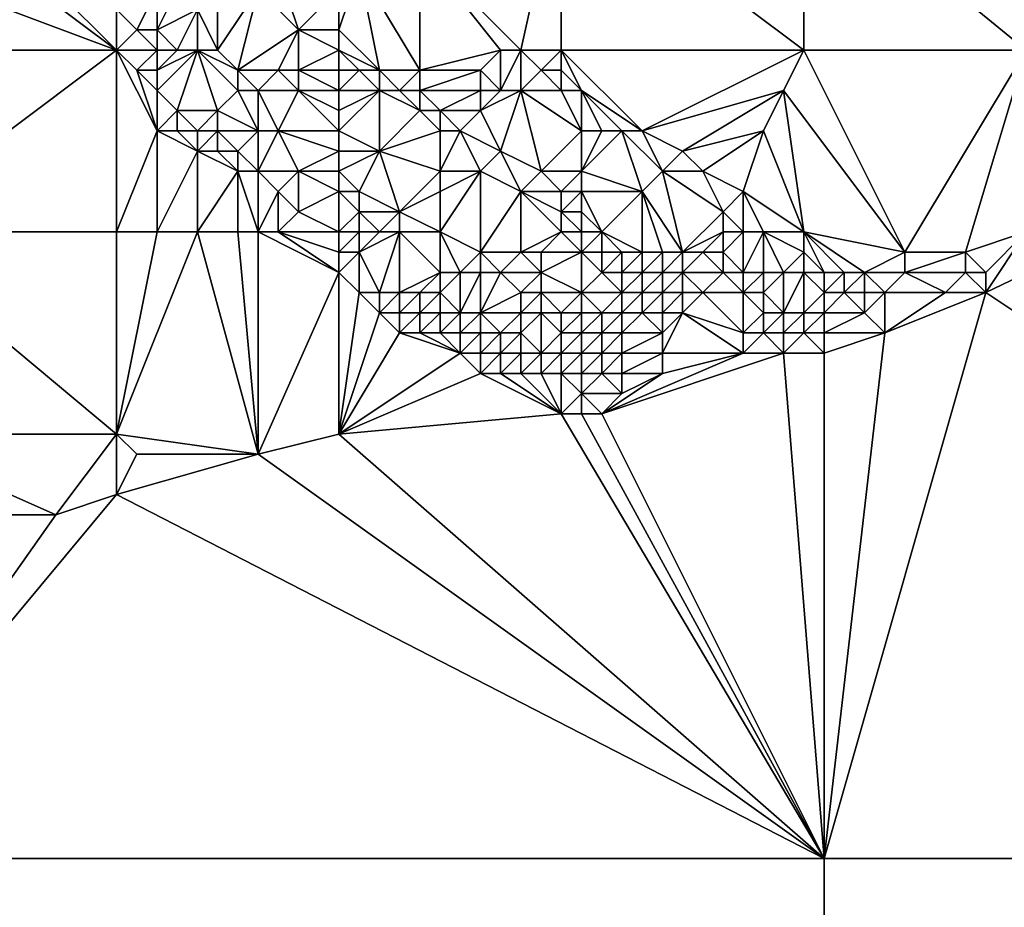
# Model space of a CAD drawing. Units: metres. Extents: x 74375 to 75000, y 342500 to 343000.
# Drawn here: x 74910 to 74959, y 342548 to 342592 of the extents above; entities that cross this region are included whole.
import ezdxf

# ---------------------------------------------------------------- set-up
doc = ezdxf.new("R2010")
doc.units = ezdxf.units.M
doc.layers.add('Terrain', color=15, linetype='Continuous')

msp = doc.modelspace()

# ---------------------------------------------------------------- linework, layer by layer
at = {"layer": 'Terrain'}
for points in [[(74935, 342590, 325.09), (74937, 342599, 326.19), (74930, 342595, 325.77), (74935, 342590, 325.09)], [(74935, 342590, 325.09), (74937, 342590, 325.12), (74937, 342599, 326.19), (74935, 342590, 325.09)], [(74937, 342590, 325.12), (74949, 342590, 325.06), (74937, 342599, 326.19), (74937, 342590, 325.12)], [(74949, 342590, 325.06), (74949, 342599, 326.35), (74937, 342599, 326.19), (74949, 342590, 325.06)], [(74949, 342590, 325.06), (74960, 342590, 325.2), (74949, 342599, 326.35), (74949, 342590, 325.06)], [(74949, 342599, 326.35), (74960, 342590, 325.2), (74960, 342599, 326.52), (74949, 342599, 326.35)], [(74930, 342589, 323.81), (74930, 342595, 325.77), (74927, 342594, 324.89), (74930, 342589, 323.81)], [(74934, 342590, 324.89), (74930, 342595, 325.77), (74930, 342589, 323.81), (74934, 342590, 324.89)], [(74934, 342590, 324.89), (74935, 342590, 325.09), (74930, 342595, 325.77), (74934, 342590, 324.89)], [(74923, 342594, 324.12), (74922, 342593, 323.94), (74924, 342591, 323.71), (74923, 342594, 324.12)], [(74926, 342593, 324.46), (74923, 342594, 324.12), (74924, 342591, 323.71), (74926, 342593, 324.46)], [(74928, 342589, 323.55), (74927, 342594, 324.89), (74926, 342591, 323.75), (74928, 342589, 323.55)], [(74927, 342594, 324.89), (74926, 342593, 324.46), (74926, 342591, 323.75), (74927, 342594, 324.89)], [(74928, 342589, 323.55), (74930, 342589, 323.81), (74927, 342594, 324.89), (74928, 342589, 323.55)], [(74915, 342590, 326.03), (74907, 342593, 326.71), (74903, 342590, 327.03), (74915, 342590, 326.03)], [(74915, 342590, 326.03), (74911, 342593, 326.32), (74907, 342593, 326.71), (74915, 342590, 326.03)], [(74915, 342590, 326.03), (74912, 342593, 326.24), (74911, 342593, 326.32), (74915, 342590, 326.03)], [(74915, 342590, 326.03), (74915, 342592, 325.63), (74912, 342593, 326.24), (74915, 342590, 326.03)], [(74917, 342593, 324.36), (74915, 342592, 325.63), (74916, 342591, 325.63), (74917, 342593, 324.36)], [(74917, 342593, 324.36), (74916, 342591, 325.63), (74917, 342591, 325.16), (74917, 342593, 324.36)], [(74917, 342593, 324.36), (74917, 342591, 325.16), (74918, 342593, 324.16), (74917, 342593, 324.36)], [(74918, 342593, 324.16), (74917, 342591, 325.16), (74919, 342592, 324.04), (74918, 342593, 324.16)], [(74920, 342590, 323.97), (74920, 342593, 324.02), (74919, 342592, 324.04), (74920, 342590, 323.97)], [(74920, 342590, 323.97), (74922, 342593, 323.94), (74920, 342593, 324.02), (74920, 342590, 323.97)], [(74920, 342590, 323.97), (74921, 342589, 323.84), (74922, 342593, 323.94), (74920, 342590, 323.97)], [(74921, 342589, 323.84), (74924, 342591, 323.71), (74922, 342593, 323.94), (74921, 342589, 323.84)], [(74926, 342593, 324.46), (74924, 342591, 323.71), (74926, 342591, 323.75), (74926, 342593, 324.46)], [(74915, 342590, 326.03), (74916, 342591, 325.63), (74915, 342592, 325.63), (74915, 342590, 326.03)], [(74918, 342590, 324.87), (74919, 342592, 324.04), (74917, 342591, 325.16), (74918, 342590, 324.87)], [(74918, 342590, 324.87), (74919, 342590, 324.33), (74919, 342592, 324.04), (74918, 342590, 324.87)], [(74919, 342590, 324.33), (74920, 342590, 323.97), (74919, 342592, 324.04), (74919, 342590, 324.33)], [(74915, 342590, 326.03), (74917, 342590, 325.41), (74916, 342591, 325.63), (74915, 342590, 326.03)], [(74917, 342590, 325.41), (74917, 342591, 325.16), (74916, 342591, 325.63), (74917, 342590, 325.41)], [(74917, 342590, 325.41), (74918, 342590, 324.87), (74917, 342591, 325.16), (74917, 342590, 325.41)], [(74921, 342589, 323.84), (74923, 342589, 323.87), (74924, 342591, 323.71), (74921, 342589, 323.84)], [(74923, 342589, 323.87), (74924, 342589, 323.87), (74924, 342591, 323.71), (74923, 342589, 323.87)], [(74926, 342590, 323.59), (74926, 342591, 323.75), (74924, 342591, 323.71), (74926, 342590, 323.59)], [(74926, 342590, 323.59), (74924, 342591, 323.71), (74924, 342589, 323.87), (74926, 342590, 323.59)], [(74926, 342590, 323.59), (74928, 342589, 323.55), (74926, 342591, 323.75), (74926, 342590, 323.59)], [(74915, 342581, 326.06), (74915, 342590, 326.03), (74903, 342581, 327.2), (74915, 342581, 326.06)], [(74915, 342590, 326.03), (74903, 342590, 327.03), (74903, 342581, 327.2), (74915, 342590, 326.03)], [(74915, 342581, 326.06), (74917, 342586, 325.89), (74915, 342590, 326.03), (74915, 342581, 326.06)], [(74915, 342590, 326.03), (74917, 342586, 325.89), (74916, 342589, 325.92), (74915, 342590, 326.03)], [(74915, 342590, 326.03), (74916, 342589, 325.92), (74917, 342590, 325.41), (74915, 342590, 326.03)], [(74917, 342590, 325.41), (74916, 342589, 325.92), (74917, 342589, 325.59), (74917, 342590, 325.41)], [(74917, 342590, 325.41), (74917, 342589, 325.59), (74918, 342590, 324.87), (74917, 342590, 325.41)], [(74918, 342590, 324.87), (74917, 342589, 325.59), (74919, 342590, 324.33), (74918, 342590, 324.87)], [(74919, 342590, 324.33), (74917, 342588, 325.74), (74918, 342587, 325.57), (74919, 342590, 324.33)], [(74919, 342590, 324.33), (74917, 342589, 325.59), (74917, 342588, 325.74), (74919, 342590, 324.33)], [(74919, 342590, 324.33), (74918, 342587, 325.57), (74920, 342587, 324.79), (74919, 342590, 324.33)], [(74919, 342590, 324.33), (74920, 342587, 324.79), (74921, 342588, 323.95), (74919, 342590, 324.33)], [(74919, 342590, 324.33), (74921, 342588, 323.95), (74921, 342589, 323.84), (74919, 342590, 324.33)], [(74919, 342590, 324.33), (74921, 342589, 323.84), (74920, 342590, 323.97), (74919, 342590, 324.33)], [(74926, 342590, 323.59), (74924, 342589, 323.87), (74926, 342589, 323.57), (74926, 342590, 323.59)], [(74926, 342590, 323.59), (74927, 342589, 323.5), (74928, 342589, 323.55), (74926, 342590, 323.59)], [(74926, 342590, 323.59), (74926, 342589, 323.57), (74927, 342589, 323.5), (74926, 342590, 323.59)], [(74934, 342590, 324.89), (74930, 342589, 323.81), (74933, 342589, 324.25), (74934, 342590, 324.89)], [(74934, 342590, 324.89), (74933, 342589, 324.25), (74934, 342588, 324.05), (74934, 342590, 324.89)], [(74934, 342590, 324.89), (74934, 342588, 324.05), (74935, 342590, 325.09), (74934, 342590, 324.89)], [(74935, 342590, 325.09), (74934, 342588, 324.05), (74935, 342588, 324.21), (74935, 342590, 325.09)], [(74935, 342590, 325.09), (74935, 342588, 324.21), (74936, 342589, 324.92), (74935, 342590, 325.09)], [(74935, 342590, 325.09), (74936, 342589, 324.92), (74937, 342590, 325.12), (74935, 342590, 325.09)], [(74936, 342589, 324.92), (74937, 342589, 325), (74937, 342590, 325.12), (74936, 342589, 324.92)], [(74937, 342590, 325.12), (74937, 342589, 325), (74938, 342588, 324.86), (74937, 342590, 325.12)], [(74937, 342590, 325.12), (74938, 342588, 324.86), (74941, 342586, 324.57), (74937, 342590, 325.12)], [(74937, 342590, 325.12), (74941, 342586, 324.57), (74949, 342590, 325.06), (74937, 342590, 325.12)], [(74948, 342588, 324.82), (74949, 342590, 325.06), (74941, 342586, 324.57), (74948, 342588, 324.82)], [(74954, 342580, 323.79), (74949, 342590, 325.06), (74948, 342588, 324.82), (74954, 342580, 323.79)], [(74954, 342580, 323.79), (74960, 342590, 325.2), (74949, 342590, 325.06), (74954, 342580, 323.79)], [(74954, 342580, 323.79), (74957, 342580, 323.78), (74960, 342590, 325.2), (74954, 342580, 323.79)], [(74957, 342580, 323.78), (74960, 342581, 323.94), (74960, 342590, 325.2), (74957, 342580, 323.78)], [(74958, 342578, 323.51), (75000, 342550, 320.664), (74983, 342590, 325.36), (74958, 342578, 323.51)], [(74958, 342578, 323.51), (74983, 342590, 325.36), (74960, 342581, 323.94), (74958, 342578, 323.51)], [(74916, 342589, 325.92), (74917, 342586, 325.89), (74917, 342588, 325.74), (74916, 342589, 325.92)], [(74916, 342589, 325.92), (74917, 342588, 325.74), (74917, 342589, 325.59), (74916, 342589, 325.92)], [(74921, 342589, 323.84), (74921, 342588, 323.95), (74922, 342588, 323.77), (74921, 342589, 323.84)], [(74921, 342589, 323.84), (74922, 342588, 323.77), (74923, 342589, 323.87), (74921, 342589, 323.84)], [(74923, 342589, 323.87), (74922, 342588, 323.77), (74924, 342588, 323.82), (74923, 342589, 323.87)], [(74923, 342589, 323.87), (74924, 342588, 323.82), (74924, 342589, 323.87), (74923, 342589, 323.87)], [(74926, 342589, 323.57), (74924, 342589, 323.87), (74926, 342588, 323.53), (74926, 342589, 323.57)], [(74926, 342588, 323.53), (74924, 342589, 323.87), (74924, 342588, 323.82), (74926, 342588, 323.53)], [(74926, 342589, 323.57), (74926, 342588, 323.53), (74927, 342589, 323.5), (74926, 342589, 323.57)], [(74927, 342589, 323.5), (74926, 342588, 323.53), (74928, 342588, 323.41), (74927, 342589, 323.5)], [(74927, 342589, 323.5), (74928, 342588, 323.41), (74928, 342589, 323.55), (74927, 342589, 323.5)], [(74928, 342589, 323.55), (74929, 342588, 323.4), (74930, 342589, 323.81), (74928, 342589, 323.55)], [(74928, 342589, 323.55), (74928, 342588, 323.41), (74929, 342588, 323.4), (74928, 342589, 323.55)], [(74930, 342589, 323.81), (74929, 342588, 323.4), (74930, 342588, 323.45), (74930, 342589, 323.81)], [(74930, 342589, 323.81), (74930, 342588, 323.45), (74933, 342589, 324.25), (74930, 342589, 323.81)], [(74933, 342589, 324.25), (74930, 342588, 323.45), (74933, 342588, 323.95), (74933, 342589, 324.25)], [(74933, 342589, 324.25), (74933, 342588, 323.95), (74934, 342588, 324.05), (74933, 342589, 324.25)], [(74936, 342589, 324.92), (74935, 342588, 324.21), (74937, 342588, 324.76), (74936, 342589, 324.92)], [(74936, 342589, 324.92), (74937, 342588, 324.76), (74937, 342589, 325), (74936, 342589, 324.92)], [(74937, 342589, 325), (74937, 342588, 324.76), (74938, 342588, 324.86), (74937, 342589, 325)], [(74917, 342588, 325.74), (74917, 342586, 325.89), (74918, 342587, 325.57), (74917, 342588, 325.74)], [(74921, 342588, 323.95), (74920, 342587, 324.79), (74922, 342586, 324.32), (74921, 342588, 323.95)], [(74921, 342588, 323.95), (74922, 342586, 324.32), (74922, 342588, 323.77), (74921, 342588, 323.95)], [(74922, 342588, 323.77), (74923, 342586, 323.89), (74924, 342588, 323.82), (74922, 342588, 323.77)], [(74922, 342588, 323.77), (74922, 342586, 324.32), (74923, 342586, 323.89), (74922, 342588, 323.77)], [(74926, 342586, 323.4), (74924, 342588, 323.82), (74923, 342586, 323.89), (74926, 342586, 323.4)], [(74926, 342588, 323.53), (74924, 342588, 323.82), (74926, 342587, 323.47), (74926, 342588, 323.53)], [(74926, 342587, 323.47), (74924, 342588, 323.82), (74926, 342586, 323.4), (74926, 342587, 323.47)], [(74926, 342588, 323.53), (74926, 342587, 323.47), (74928, 342588, 323.41), (74926, 342588, 323.53)], [(74928, 342588, 323.41), (74926, 342587, 323.47), (74926, 342586, 323.4), (74928, 342588, 323.41)], [(74928, 342588, 323.41), (74926, 342586, 323.4), (74928, 342585, 323.41), (74928, 342588, 323.41)], [(74928, 342588, 323.41), (74928, 342585, 323.41), (74930, 342587, 323.27), (74928, 342588, 323.41)], [(74928, 342588, 323.41), (74930, 342587, 323.27), (74929, 342588, 323.4), (74928, 342588, 323.41)], [(74929, 342588, 323.4), (74930, 342587, 323.27), (74930, 342588, 323.45), (74929, 342588, 323.4)], [(74930, 342588, 323.45), (74931, 342587, 323.27), (74933, 342588, 323.95), (74930, 342588, 323.45)], [(74930, 342588, 323.45), (74930, 342587, 323.27), (74931, 342587, 323.27), (74930, 342588, 323.45)], [(74933, 342588, 323.95), (74931, 342587, 323.27), (74933, 342587, 323.64), (74933, 342588, 323.95)], [(74933, 342588, 323.95), (74933, 342587, 323.64), (74934, 342588, 324.05), (74933, 342588, 323.95)], [(74934, 342588, 324.05), (74933, 342587, 323.64), (74935, 342588, 324.21), (74934, 342588, 324.05)], [(74935, 342588, 324.21), (74933, 342587, 323.64), (74934, 342585, 323.04), (74935, 342588, 324.21)], [(74935, 342588, 324.21), (74934, 342585, 323.04), (74936, 342584, 322.96), (74935, 342588, 324.21)], [(74935, 342588, 324.21), (74936, 342584, 322.96), (74938, 342586, 324.02), (74935, 342588, 324.21)], [(74935, 342588, 324.21), (74938, 342586, 324.02), (74937, 342588, 324.76), (74935, 342588, 324.21)], [(74937, 342588, 324.76), (74938, 342586, 324.02), (74938, 342588, 324.86), (74937, 342588, 324.76)], [(74938, 342588, 324.86), (74939, 342586, 324.31), (74940, 342586, 324.47), (74938, 342588, 324.86)], [(74938, 342588, 324.86), (74940, 342586, 324.47), (74941, 342586, 324.57), (74938, 342588, 324.86)], [(74938, 342588, 324.86), (74938, 342586, 324.02), (74939, 342586, 324.31), (74938, 342588, 324.86)], [(74948, 342588, 324.82), (74941, 342586, 324.57), (74943, 342585, 324.49), (74948, 342588, 324.82)], [(74948, 342588, 324.82), (74943, 342585, 324.49), (74947, 342586, 324.57), (74948, 342588, 324.82)], [(74949, 342581, 323.97), (74948, 342588, 324.82), (74947, 342586, 324.57), (74949, 342581, 323.97)], [(74949, 342581, 323.97), (74954, 342580, 323.79), (74948, 342588, 324.82), (74949, 342581, 323.97)], [(74918, 342587, 325.57), (74917, 342586, 325.89), (74918, 342586, 325.74), (74918, 342587, 325.57)], [(74918, 342587, 325.57), (74918, 342586, 325.74), (74919, 342586, 325.49), (74918, 342587, 325.57)], [(74918, 342587, 325.57), (74919, 342586, 325.49), (74920, 342587, 324.79), (74918, 342587, 325.57)], [(74920, 342587, 324.79), (74919, 342586, 325.49), (74920, 342586, 325.2), (74920, 342587, 324.79)], [(74920, 342587, 324.79), (74920, 342586, 325.2), (74922, 342586, 324.32), (74920, 342587, 324.79)], [(74930, 342587, 323.27), (74928, 342585, 323.41), (74931, 342586, 323.04), (74930, 342587, 323.27)], [(74930, 342587, 323.27), (74931, 342586, 323.04), (74931, 342587, 323.27), (74930, 342587, 323.27)], [(74931, 342587, 323.27), (74931, 342586, 323.04), (74932, 342586, 323.13), (74931, 342587, 323.27)], [(74931, 342587, 323.27), (74932, 342586, 323.13), (74933, 342587, 323.64), (74931, 342587, 323.27)], [(74933, 342587, 323.64), (74932, 342586, 323.13), (74934, 342585, 323.04), (74933, 342587, 323.64)], [(74915, 342581, 326.06), (74917, 342581, 325.88), (74917, 342586, 325.89), (74915, 342581, 326.06)], [(74917, 342581, 325.88), (74919, 342585, 325.67), (74917, 342586, 325.89), (74917, 342581, 325.88)], [(74917, 342586, 325.89), (74919, 342585, 325.67), (74918, 342586, 325.74), (74917, 342586, 325.89)], [(74918, 342586, 325.74), (74919, 342585, 325.67), (74919, 342586, 325.49), (74918, 342586, 325.74)], [(74919, 342586, 325.49), (74919, 342585, 325.67), (74920, 342586, 325.2), (74919, 342586, 325.49)], [(74920, 342586, 325.2), (74919, 342585, 325.67), (74920, 342585, 325.48), (74920, 342586, 325.2)], [(74920, 342586, 325.2), (74920, 342585, 325.48), (74921, 342585, 325.21), (74920, 342586, 325.2)], [(74920, 342586, 325.2), (74921, 342585, 325.21), (74922, 342586, 324.32), (74920, 342586, 325.2)], [(74922, 342586, 324.32), (74921, 342585, 325.21), (74922, 342584, 325.11), (74922, 342586, 324.32)], [(74922, 342586, 324.32), (74922, 342584, 325.11), (74923, 342586, 323.89), (74922, 342586, 324.32)], [(74923, 342586, 323.89), (74922, 342584, 325.11), (74924, 342584, 324.1), (74923, 342586, 323.89)], [(74926, 342586, 323.4), (74923, 342586, 323.89), (74926, 342585, 323.38), (74926, 342586, 323.4)], [(74926, 342585, 323.38), (74923, 342586, 323.89), (74924, 342584, 324.1), (74926, 342585, 323.38)], [(74926, 342586, 323.4), (74926, 342585, 323.38), (74928, 342585, 323.41), (74926, 342586, 323.4)], [(74931, 342586, 323.04), (74928, 342585, 323.41), (74931, 342584, 323.1), (74931, 342586, 323.04)], [(74931, 342586, 323.04), (74931, 342584, 323.1), (74932, 342586, 323.13), (74931, 342586, 323.04)], [(74932, 342586, 323.13), (74931, 342584, 323.1), (74933, 342584, 322.87), (74932, 342586, 323.13)], [(74932, 342586, 323.13), (74933, 342584, 322.87), (74934, 342585, 323.04), (74932, 342586, 323.13)], [(74936, 342584, 322.96), (74938, 342584, 323.44), (74938, 342586, 324.02), (74936, 342584, 322.96)], [(74938, 342586, 324.02), (74938, 342584, 323.44), (74939, 342586, 324.31), (74938, 342586, 324.02)], [(74939, 342586, 324.31), (74938, 342584, 323.44), (74940, 342586, 324.47), (74939, 342586, 324.31)], [(74940, 342586, 324.47), (74938, 342584, 323.44), (74941, 342583, 323.46), (74940, 342586, 324.47)], [(74940, 342586, 324.47), (74941, 342583, 323.46), (74942, 342584, 324.1), (74940, 342586, 324.47)], [(74940, 342586, 324.47), (74942, 342584, 324.1), (74941, 342586, 324.57), (74940, 342586, 324.47)], [(74941, 342586, 324.57), (74942, 342584, 324.1), (74943, 342585, 324.49), (74941, 342586, 324.57)], [(74947, 342586, 324.57), (74943, 342585, 324.49), (74944, 342584, 324.35), (74947, 342586, 324.57)], [(74947, 342586, 324.57), (74944, 342584, 324.35), (74946, 342583, 324.24), (74947, 342586, 324.57)], [(74949, 342581, 323.97), (74947, 342586, 324.57), (74946, 342583, 324.24), (74949, 342581, 323.97)], [(74917, 342581, 325.88), (74919, 342581, 325.73), (74919, 342585, 325.67), (74917, 342581, 325.88)], [(74919, 342581, 325.73), (74921, 342584, 325.41), (74919, 342585, 325.67), (74919, 342581, 325.73)], [(74919, 342585, 325.67), (74921, 342584, 325.41), (74920, 342585, 325.48), (74919, 342585, 325.67)], [(74920, 342585, 325.48), (74921, 342584, 325.41), (74921, 342585, 325.21), (74920, 342585, 325.48)], [(74921, 342585, 325.21), (74921, 342584, 325.41), (74922, 342584, 325.11), (74921, 342585, 325.21)], [(74926, 342585, 323.38), (74924, 342584, 324.1), (74926, 342584, 323.44), (74926, 342585, 323.38)], [(74926, 342585, 323.38), (74926, 342584, 323.44), (74928, 342585, 323.41), (74926, 342585, 323.38)], [(74928, 342585, 323.41), (74926, 342584, 323.44), (74927, 342583, 323.4), (74928, 342585, 323.41)], [(74928, 342585, 323.41), (74927, 342583, 323.4), (74929, 342582, 323.14), (74928, 342585, 323.41)], [(74928, 342585, 323.41), (74929, 342582, 323.14), (74931, 342584, 323.1), (74928, 342585, 323.41)], [(74934, 342585, 323.04), (74933, 342584, 322.87), (74935, 342583, 322.76), (74934, 342585, 323.04)], [(74934, 342585, 323.04), (74935, 342583, 322.76), (74936, 342584, 322.96), (74934, 342585, 323.04)], [(74943, 342585, 324.49), (74942, 342584, 324.1), (74944, 342584, 324.35), (74943, 342585, 324.49)], [(74919, 342581, 325.73), (74921, 342581, 325.53), (74921, 342584, 325.41), (74919, 342581, 325.73)], [(74921, 342581, 325.53), (74922, 342581, 325.44), (74921, 342584, 325.41), (74921, 342581, 325.53)], [(74922, 342581, 325.44), (74922, 342584, 325.11), (74921, 342584, 325.41), (74922, 342581, 325.44)], [(74922, 342581, 325.44), (74923, 342583, 324.95), (74922, 342584, 325.11), (74922, 342581, 325.44)], [(74922, 342584, 325.11), (74923, 342583, 324.95), (74924, 342584, 324.1), (74922, 342584, 325.11)], [(74924, 342584, 324.1), (74923, 342583, 324.95), (74924, 342582, 324.83), (74924, 342584, 324.1)], [(74926, 342584, 323.44), (74924, 342584, 324.1), (74926, 342583, 323.63), (74926, 342584, 323.44)], [(74926, 342583, 323.63), (74924, 342584, 324.1), (74924, 342582, 324.83), (74926, 342583, 323.63)], [(74926, 342584, 323.44), (74926, 342583, 323.63), (74927, 342583, 323.4), (74926, 342584, 323.44)], [(74931, 342584, 323.1), (74929, 342582, 323.14), (74931, 342583, 323.15), (74931, 342584, 323.1)], [(74931, 342581, 322.93), (74933, 342584, 322.87), (74931, 342583, 323.15), (74931, 342581, 322.93)], [(74931, 342581, 322.93), (74933, 342580, 322.8), (74933, 342584, 322.87), (74931, 342581, 322.93)], [(74931, 342584, 323.1), (74931, 342583, 323.15), (74933, 342584, 322.87), (74931, 342584, 323.1)], [(74933, 342580, 322.8), (74935, 342583, 322.76), (74933, 342584, 322.87), (74933, 342580, 322.8)], [(74936, 342584, 322.96), (74935, 342583, 322.76), (74937, 342583, 322.79), (74936, 342584, 322.96)], [(74936, 342584, 322.96), (74937, 342583, 322.79), (74938, 342584, 323.44), (74936, 342584, 322.96)], [(74938, 342584, 323.44), (74937, 342583, 322.79), (74938, 342583, 322.99), (74938, 342584, 323.44)], [(74938, 342584, 323.44), (74938, 342583, 322.99), (74941, 342583, 323.46), (74938, 342584, 323.44)], [(74943, 342580, 322.77), (74942, 342584, 324.1), (74941, 342583, 323.46), (74943, 342580, 322.77)], [(74943, 342580, 322.77), (74945, 342582, 323.94), (74942, 342584, 324.1), (74943, 342580, 322.77)], [(74942, 342584, 324.1), (74945, 342582, 323.94), (74944, 342584, 324.35), (74942, 342584, 324.1)], [(74944, 342584, 324.35), (74945, 342582, 323.94), (74946, 342583, 324.24), (74944, 342584, 324.35)], [(74922, 342581, 325.44), (74923, 342581, 325.32), (74923, 342583, 324.95), (74922, 342581, 325.44)], [(74923, 342581, 325.32), (74924, 342582, 324.83), (74923, 342583, 324.95), (74923, 342581, 325.32)], [(74926, 342581, 324.44), (74926, 342583, 323.63), (74924, 342582, 324.83), (74926, 342581, 324.44)], [(74926, 342581, 324.44), (74927, 342582, 323.58), (74926, 342583, 323.63), (74926, 342581, 324.44)], [(74926, 342583, 323.63), (74927, 342582, 323.58), (74927, 342583, 323.4), (74926, 342583, 323.63)], [(74927, 342583, 323.4), (74927, 342582, 323.58), (74929, 342582, 323.14), (74927, 342583, 323.4)], [(74931, 342581, 322.93), (74931, 342583, 323.15), (74929, 342582, 323.14), (74931, 342581, 322.93)], [(74933, 342580, 322.8), (74935, 342580, 322.67), (74935, 342583, 322.76), (74933, 342580, 322.8)], [(74935, 342580, 322.67), (74937, 342581, 322.52), (74935, 342583, 322.76), (74935, 342580, 322.67)], [(74935, 342583, 322.76), (74937, 342582, 322.54), (74937, 342583, 322.79), (74935, 342583, 322.76)], [(74937, 342581, 322.52), (74937, 342582, 322.54), (74935, 342583, 322.76), (74937, 342581, 322.52)], [(74937, 342583, 322.79), (74937, 342582, 322.54), (74938, 342583, 322.99), (74937, 342583, 322.79)], [(74938, 342583, 322.99), (74937, 342582, 322.54), (74938, 342582, 322.63), (74938, 342583, 322.99)], [(74939, 342581, 322.49), (74941, 342583, 323.46), (74938, 342583, 322.99), (74939, 342581, 322.49)], [(74939, 342581, 322.49), (74938, 342583, 322.99), (74938, 342582, 322.63), (74939, 342581, 322.49)], [(74939, 342581, 322.49), (74941, 342580, 322.43), (74941, 342583, 323.46), (74939, 342581, 322.49)], [(74941, 342580, 322.43), (74942, 342580, 322.53), (74941, 342583, 323.46), (74941, 342580, 322.43)], [(74942, 342580, 322.53), (74943, 342580, 322.77), (74941, 342583, 323.46), (74942, 342580, 322.53)], [(74946, 342581, 323.73), (74946, 342583, 324.24), (74945, 342582, 323.94), (74946, 342581, 323.73)], [(74946, 342581, 323.73), (74947, 342581, 323.92), (74946, 342583, 324.24), (74946, 342581, 323.73)], [(74947, 342581, 323.92), (74949, 342581, 323.97), (74946, 342583, 324.24), (74947, 342581, 323.92)], [(74926, 342581, 324.44), (74924, 342582, 324.83), (74923, 342581, 325.32), (74926, 342581, 324.44)], [(74926, 342581, 324.44), (74927, 342581, 323.98), (74927, 342582, 323.58), (74926, 342581, 324.44)], [(74927, 342581, 323.98), (74928, 342581, 323.55), (74927, 342582, 323.58), (74927, 342581, 323.98)], [(74928, 342581, 323.55), (74929, 342582, 323.14), (74927, 342582, 323.58), (74928, 342581, 323.55)], [(74928, 342581, 323.55), (74929, 342581, 323.25), (74929, 342582, 323.14), (74928, 342581, 323.55)], [(74929, 342581, 323.25), (74931, 342581, 322.93), (74929, 342582, 323.14), (74929, 342581, 323.25)], [(74937, 342581, 322.52), (74938, 342581, 322.47), (74937, 342582, 322.54), (74937, 342581, 322.52)], [(74938, 342581, 322.47), (74938, 342582, 322.63), (74937, 342582, 322.54), (74938, 342581, 322.47)], [(74938, 342581, 322.47), (74939, 342581, 322.49), (74938, 342582, 322.63), (74938, 342581, 322.47)], [(74945, 342581, 323.51), (74945, 342582, 323.94), (74943, 342580, 322.77), (74945, 342581, 323.51)], [(74945, 342581, 323.51), (74946, 342581, 323.73), (74945, 342582, 323.94), (74945, 342581, 323.51)], [(74915, 342571, 326.33), (74903, 342581, 327.2), (74903, 342571, 327.66), (74915, 342571, 326.33)], [(74915, 342581, 326.06), (74903, 342581, 327.2), (74915, 342571, 326.33), (74915, 342581, 326.06)], [(74915, 342581, 326.06), (74915, 342571, 326.33), (74917, 342581, 325.88), (74915, 342581, 326.06)], [(74917, 342581, 325.88), (74915, 342571, 326.33), (74919, 342581, 325.73), (74917, 342581, 325.88)], [(74919, 342581, 325.73), (74915, 342571, 326.33), (74922, 342570, 325.67), (74919, 342581, 325.73)], [(74919, 342581, 325.73), (74922, 342570, 325.67), (74921, 342581, 325.53), (74919, 342581, 325.73)], [(74921, 342581, 325.53), (74922, 342570, 325.67), (74922, 342581, 325.44), (74921, 342581, 325.53)], [(74926, 342579, 325.05), (74923, 342581, 325.32), (74922, 342581, 325.44), (74926, 342579, 325.05)], [(74926, 342579, 325.05), (74922, 342581, 325.44), (74922, 342570, 325.67), (74926, 342579, 325.05)], [(74926, 342581, 324.44), (74923, 342581, 325.32), (74926, 342580, 324.82), (74926, 342581, 324.44)], [(74926, 342580, 324.82), (74923, 342581, 325.32), (74926, 342579, 325.05), (74926, 342580, 324.82)], [(74926, 342581, 324.44), (74926, 342580, 324.82), (74927, 342581, 323.98), (74926, 342581, 324.44)], [(74927, 342581, 323.98), (74926, 342580, 324.82), (74927, 342580, 324.43), (74927, 342581, 323.98)], [(74927, 342581, 323.98), (74927, 342580, 324.43), (74928, 342581, 323.55), (74927, 342581, 323.98)], [(74928, 342581, 323.55), (74927, 342580, 324.43), (74929, 342581, 323.25), (74928, 342581, 323.55)], [(74929, 342581, 323.25), (74927, 342580, 324.43), (74928, 342578, 324.79), (74929, 342581, 323.25)], [(74929, 342581, 323.25), (74928, 342578, 324.79), (74929, 342578, 324.56), (74929, 342581, 323.25)], [(74929, 342581, 323.25), (74929, 342578, 324.56), (74931, 342579, 323.69), (74929, 342581, 323.25)], [(74929, 342581, 323.25), (74931, 342579, 323.69), (74931, 342581, 322.93), (74929, 342581, 323.25)], [(74931, 342581, 322.93), (74931, 342579, 323.69), (74932, 342579, 323.29), (74931, 342581, 322.93)], [(74931, 342581, 322.93), (74932, 342579, 323.29), (74933, 342580, 322.8), (74931, 342581, 322.93)], [(74935, 342580, 322.67), (74936, 342580, 322.6), (74937, 342581, 322.52), (74935, 342580, 322.67)], [(74936, 342580, 322.6), (74938, 342580, 322.35), (74937, 342581, 322.52), (74936, 342580, 322.6)], [(74937, 342581, 322.52), (74938, 342580, 322.35), (74938, 342581, 322.47), (74937, 342581, 322.52)], [(74938, 342581, 322.47), (74938, 342580, 322.35), (74939, 342581, 322.49), (74938, 342581, 322.47)], [(74939, 342581, 322.49), (74938, 342580, 322.35), (74939, 342580, 322.34), (74939, 342581, 322.49)], [(74939, 342581, 322.49), (74939, 342580, 322.34), (74940, 342580, 322.33), (74939, 342581, 322.49)], [(74939, 342581, 322.49), (74940, 342580, 322.33), (74941, 342580, 322.43), (74939, 342581, 322.49)], [(74945, 342581, 323.51), (74943, 342580, 322.77), (74944, 342580, 322.95), (74945, 342581, 323.51)], [(74945, 342581, 323.51), (74944, 342580, 322.95), (74945, 342580, 323.05), (74945, 342581, 323.51)], [(74945, 342581, 323.51), (74945, 342580, 323.05), (74946, 342581, 323.73), (74945, 342581, 323.51)], [(74946, 342581, 323.73), (74945, 342580, 323.05), (74946, 342579, 322.86), (74946, 342581, 323.73)], [(74946, 342581, 323.73), (74946, 342579, 322.86), (74947, 342581, 323.92), (74946, 342581, 323.73)], [(74947, 342581, 323.92), (74946, 342579, 322.86), (74947, 342579, 323.05), (74947, 342581, 323.92)], [(74947, 342581, 323.92), (74947, 342579, 323.05), (74948, 342579, 323.25), (74947, 342581, 323.92)], [(74947, 342581, 323.92), (74948, 342579, 323.25), (74949, 342580, 323.81), (74947, 342581, 323.92)], [(74947, 342581, 323.92), (74949, 342580, 323.81), (74949, 342581, 323.97), (74947, 342581, 323.92)], [(74949, 342581, 323.97), (74949, 342580, 323.81), (74950, 342579, 323.71), (74949, 342581, 323.97)], [(74949, 342581, 323.97), (74950, 342579, 323.71), (74951, 342579, 323.72), (74949, 342581, 323.97)], [(74949, 342581, 323.97), (74951, 342579, 323.72), (74952, 342579, 323.7), (74949, 342581, 323.97)], [(74949, 342581, 323.97), (74952, 342579, 323.7), (74954, 342580, 323.79), (74949, 342581, 323.97)], [(74957, 342580, 323.78), (74958, 342579, 323.65), (74960, 342581, 323.94), (74957, 342580, 323.78)], [(74958, 342579, 323.65), (74958, 342578, 323.51), (74960, 342581, 323.94), (74958, 342579, 323.65)], [(74926, 342580, 324.82), (74926, 342579, 325.05), (74927, 342580, 324.43), (74926, 342580, 324.82)], [(74927, 342580, 324.43), (74926, 342579, 325.05), (74927, 342578, 325), (74927, 342580, 324.43)], [(74927, 342580, 324.43), (74927, 342578, 325), (74928, 342578, 324.79), (74927, 342580, 324.43)], [(74933, 342580, 322.8), (74932, 342579, 323.29), (74933, 342579, 322.98), (74933, 342580, 322.8)], [(74933, 342580, 322.8), (74933, 342579, 322.98), (74934, 342579, 322.81), (74933, 342580, 322.8)], [(74933, 342580, 322.8), (74934, 342579, 322.81), (74935, 342580, 322.67), (74933, 342580, 322.8)], [(74935, 342580, 322.67), (74934, 342579, 322.81), (74936, 342579, 322.55), (74935, 342580, 322.67)], [(74935, 342580, 322.67), (74936, 342579, 322.55), (74936, 342580, 322.6), (74935, 342580, 322.67)], [(74936, 342580, 322.6), (74936, 342579, 322.55), (74938, 342580, 322.35), (74936, 342580, 322.6)], [(74936, 342579, 322.55), (74938, 342578, 322.46), (74938, 342580, 322.35), (74936, 342579, 322.55)], [(74938, 342580, 322.35), (74938, 342578, 322.46), (74939, 342579, 322.4), (74938, 342580, 322.35)], [(74938, 342580, 322.35), (74939, 342579, 322.4), (74939, 342580, 322.34), (74938, 342580, 322.35)], [(74939, 342580, 322.34), (74939, 342579, 322.4), (74940, 342580, 322.33), (74939, 342580, 322.34)], [(74940, 342580, 322.33), (74939, 342579, 322.4), (74940, 342579, 322.3), (74940, 342580, 322.33)], [(74940, 342580, 322.33), (74940, 342579, 322.3), (74941, 342580, 322.43), (74940, 342580, 322.33)], [(74941, 342580, 322.43), (74940, 342579, 322.3), (74941, 342579, 322.26), (74941, 342580, 322.43)], [(74941, 342580, 322.43), (74941, 342579, 322.26), (74942, 342580, 322.53), (74941, 342580, 322.43)], [(74942, 342580, 322.53), (74941, 342579, 322.26), (74942, 342579, 322.2), (74942, 342580, 322.53)], [(74942, 342580, 322.53), (74942, 342579, 322.2), (74943, 342580, 322.77), (74942, 342580, 322.53)], [(74943, 342580, 322.77), (74942, 342579, 322.2), (74943, 342579, 322.45), (74943, 342580, 322.77)], [(74943, 342580, 322.77), (74943, 342579, 322.45), (74944, 342580, 322.95), (74943, 342580, 322.77)], [(74944, 342580, 322.95), (74943, 342579, 322.45), (74945, 342579, 322.72), (74944, 342580, 322.95)], [(74944, 342580, 322.95), (74945, 342579, 322.72), (74945, 342580, 323.05), (74944, 342580, 322.95)], [(74945, 342580, 323.05), (74945, 342579, 322.72), (74946, 342579, 322.86), (74945, 342580, 323.05)], [(74948, 342579, 323.25), (74949, 342579, 323.5), (74949, 342580, 323.81), (74948, 342579, 323.25)], [(74949, 342580, 323.81), (74949, 342579, 323.5), (74950, 342579, 323.71), (74949, 342580, 323.81)], [(74954, 342580, 323.79), (74952, 342579, 323.7), (74954, 342579, 323.68), (74954, 342580, 323.79)], [(74954, 342580, 323.79), (74954, 342579, 323.68), (74957, 342580, 323.78), (74954, 342580, 323.79)], [(74957, 342580, 323.78), (74954, 342579, 323.68), (74957, 342579, 323.64), (74957, 342580, 323.78)], [(74957, 342580, 323.78), (74957, 342579, 323.64), (74958, 342579, 323.65), (74957, 342580, 323.78)], [(74926, 342579, 325.05), (74922, 342570, 325.67), (74926, 342571, 325.3), (74926, 342579, 325.05)], [(74926, 342579, 325.05), (74926, 342571, 325.3), (74927, 342578, 325), (74926, 342579, 325.05)], [(74931, 342579, 323.69), (74929, 342578, 324.56), (74930, 342578, 324.31), (74931, 342579, 323.69)], [(74931, 342579, 323.69), (74930, 342578, 324.31), (74931, 342578, 324.1), (74931, 342579, 323.69)], [(74931, 342579, 323.69), (74931, 342578, 324.1), (74932, 342579, 323.29), (74931, 342579, 323.69)], [(74932, 342579, 323.29), (74931, 342578, 324.1), (74932, 342577, 324.2), (74932, 342579, 323.29)], [(74932, 342579, 323.29), (74932, 342577, 324.2), (74933, 342579, 322.98), (74932, 342579, 323.29)], [(74933, 342579, 322.98), (74932, 342577, 324.2), (74933, 342577, 323.92), (74933, 342579, 322.98)], [(74933, 342579, 322.98), (74933, 342577, 323.92), (74934, 342579, 322.81), (74933, 342579, 322.98)], [(74934, 342579, 322.81), (74933, 342577, 323.92), (74935, 342578, 322.72), (74934, 342579, 322.81)], [(74934, 342579, 322.81), (74935, 342578, 322.72), (74936, 342579, 322.55), (74934, 342579, 322.81)], [(74936, 342579, 322.55), (74935, 342578, 322.72), (74936, 342578, 322.54), (74936, 342579, 322.55)], [(74936, 342579, 322.55), (74936, 342578, 322.54), (74938, 342578, 322.46), (74936, 342579, 322.55)], [(74939, 342579, 322.4), (74938, 342578, 322.46), (74940, 342578, 322.4), (74939, 342579, 322.4)], [(74939, 342579, 322.4), (74940, 342578, 322.4), (74940, 342579, 322.3), (74939, 342579, 322.4)], [(74940, 342579, 322.3), (74940, 342578, 322.4), (74941, 342579, 322.26), (74940, 342579, 322.3)], [(74941, 342579, 322.26), (74940, 342578, 322.4), (74941, 342578, 322.28), (74941, 342579, 322.26)], [(74941, 342579, 322.26), (74941, 342578, 322.28), (74942, 342579, 322.2), (74941, 342579, 322.26)], [(74942, 342579, 322.2), (74941, 342578, 322.28), (74942, 342578, 322.2), (74942, 342579, 322.2)], [(74942, 342579, 322.2), (74942, 342578, 322.2), (74943, 342579, 322.45), (74942, 342579, 322.2)], [(74943, 342579, 322.45), (74942, 342578, 322.2), (74943, 342578, 322.24), (74943, 342579, 322.45)], [(74943, 342579, 322.45), (74943, 342578, 322.24), (74944, 342578, 322.3), (74943, 342579, 322.45)], [(74943, 342579, 322.45), (74944, 342578, 322.3), (74945, 342579, 322.72), (74943, 342579, 322.45)], [(74945, 342579, 322.72), (74944, 342578, 322.3), (74946, 342578, 322.58), (74945, 342579, 322.72)], [(74945, 342579, 322.72), (74946, 342578, 322.58), (74946, 342579, 322.86), (74945, 342579, 322.72)], [(74946, 342579, 322.86), (74946, 342578, 322.58), (74947, 342579, 323.05), (74946, 342579, 322.86)], [(74947, 342579, 323.05), (74946, 342578, 322.58), (74947, 342578, 322.68), (74947, 342579, 323.05)], [(74947, 342579, 323.05), (74947, 342578, 322.68), (74948, 342579, 323.25), (74947, 342579, 323.05)], [(74948, 342579, 323.25), (74947, 342578, 322.68), (74948, 342577, 322.46), (74948, 342579, 323.25)], [(74948, 342579, 323.25), (74948, 342577, 322.46), (74949, 342579, 323.5), (74948, 342579, 323.25)], [(74948, 342577, 322.46), (74949, 342577, 322.56), (74949, 342579, 323.5), (74948, 342577, 322.46)], [(74949, 342579, 323.5), (74949, 342577, 322.56), (74950, 342578, 323.39), (74949, 342579, 323.5)], [(74949, 342579, 323.5), (74950, 342578, 323.39), (74950, 342579, 323.71), (74949, 342579, 323.5)], [(74950, 342579, 323.71), (74950, 342578, 323.39), (74951, 342579, 323.72), (74950, 342579, 323.71)], [(74951, 342579, 323.72), (74950, 342578, 323.39), (74951, 342578, 323.5), (74951, 342579, 323.72)], [(74951, 342579, 323.72), (74951, 342578, 323.5), (74952, 342579, 323.7), (74951, 342579, 323.72)], [(74952, 342579, 323.7), (74951, 342578, 323.5), (74952, 342578, 323.58), (74952, 342579, 323.7)], [(74952, 342579, 323.7), (74952, 342578, 323.58), (74953, 342578, 323.57), (74952, 342579, 323.7)], [(74952, 342579, 323.7), (74953, 342578, 323.57), (74954, 342579, 323.68), (74952, 342579, 323.7)], [(74954, 342579, 323.68), (74953, 342578, 323.57), (74956, 342578, 323.51), (74954, 342579, 323.68)], [(74954, 342579, 323.68), (74956, 342578, 323.51), (74957, 342579, 323.64), (74954, 342579, 323.68)], [(74957, 342579, 323.64), (74956, 342578, 323.51), (74958, 342578, 323.51), (74957, 342579, 323.64)], [(74957, 342579, 323.64), (74958, 342578, 323.51), (74958, 342579, 323.65), (74957, 342579, 323.64)], [(74927, 342578, 325), (74926, 342571, 325.3), (74928, 342577, 324.95), (74927, 342578, 325)], [(74927, 342578, 325), (74928, 342577, 324.95), (74928, 342578, 324.79), (74927, 342578, 325)], [(74928, 342578, 324.79), (74928, 342577, 324.95), (74929, 342578, 324.56), (74928, 342578, 324.79)], [(74929, 342578, 324.56), (74928, 342577, 324.95), (74929, 342577, 324.81), (74929, 342578, 324.56)], [(74929, 342578, 324.56), (74929, 342577, 324.81), (74930, 342578, 324.31), (74929, 342578, 324.56)], [(74930, 342578, 324.31), (74929, 342577, 324.81), (74930, 342577, 324.61), (74930, 342578, 324.31)], [(74930, 342578, 324.31), (74930, 342577, 324.61), (74931, 342578, 324.1), (74930, 342578, 324.31)], [(74931, 342578, 324.1), (74930, 342577, 324.61), (74931, 342577, 324.49), (74931, 342578, 324.1)], [(74931, 342578, 324.1), (74931, 342577, 324.49), (74932, 342577, 324.2), (74931, 342578, 324.1)], [(74935, 342578, 322.72), (74933, 342577, 323.92), (74935, 342577, 323.05), (74935, 342578, 322.72)], [(74935, 342578, 322.72), (74935, 342577, 323.05), (74936, 342578, 322.54), (74935, 342578, 322.72)], [(74936, 342578, 322.54), (74935, 342577, 323.05), (74936, 342577, 322.76), (74936, 342578, 322.54)], [(74936, 342578, 322.54), (74936, 342577, 322.76), (74937, 342577, 322.52), (74936, 342578, 322.54)], [(74936, 342578, 322.54), (74937, 342577, 322.52), (74938, 342578, 322.46), (74936, 342578, 322.54)], [(74938, 342578, 322.46), (74937, 342577, 322.52), (74938, 342577, 322.41), (74938, 342578, 322.46)], [(74938, 342578, 322.46), (74938, 342577, 322.41), (74939, 342577, 322.44), (74938, 342578, 322.46)], [(74938, 342578, 322.46), (74939, 342577, 322.44), (74940, 342578, 322.4), (74938, 342578, 322.46)], [(74940, 342578, 322.4), (74939, 342577, 322.44), (74940, 342577, 322.29), (74940, 342578, 322.4)], [(74940, 342578, 322.4), (74940, 342577, 322.29), (74941, 342578, 322.28), (74940, 342578, 322.4)], [(74941, 342578, 322.28), (74940, 342577, 322.29), (74941, 342577, 322.28), (74941, 342578, 322.28)], [(74941, 342578, 322.28), (74941, 342577, 322.28), (74942, 342578, 322.2), (74941, 342578, 322.28)], [(74942, 342578, 322.2), (74941, 342577, 322.28), (74942, 342577, 322.21), (74942, 342578, 322.2)], [(74942, 342578, 322.2), (74942, 342577, 322.21), (74943, 342578, 322.24), (74942, 342578, 322.2)], [(74943, 342578, 322.24), (74942, 342577, 322.21), (74943, 342577, 322.2), (74943, 342578, 322.24)], [(74943, 342578, 322.24), (74943, 342577, 322.2), (74944, 342578, 322.3), (74943, 342578, 322.24)], [(74944, 342578, 322.3), (74943, 342577, 322.2), (74946, 342576, 322.29), (74944, 342578, 322.3)], [(74944, 342578, 322.3), (74946, 342576, 322.29), (74946, 342578, 322.58), (74944, 342578, 322.3)], [(74946, 342578, 322.58), (74946, 342576, 322.29), (74947, 342577, 322.52), (74946, 342578, 322.58)], [(74946, 342578, 322.58), (74947, 342577, 322.52), (74947, 342578, 322.68), (74946, 342578, 322.58)], [(74947, 342578, 322.68), (74947, 342577, 322.52), (74948, 342577, 322.46), (74947, 342578, 322.68)], [(74950, 342578, 323.39), (74949, 342577, 322.56), (74950, 342577, 322.81), (74950, 342578, 323.39)], [(74950, 342550, 323.682), (74958, 342578, 323.51), (74953, 342576, 323.02), (74950, 342550, 323.682)], [(74950, 342550, 323.682), (75000, 342550, 320.664), (74958, 342578, 323.51), (74950, 342550, 323.682)], [(74950, 342578, 323.39), (74950, 342577, 322.81), (74951, 342578, 323.5), (74950, 342578, 323.39)], [(74951, 342578, 323.5), (74950, 342577, 322.81), (74952, 342577, 323.28), (74951, 342578, 323.5)], [(74951, 342578, 323.5), (74952, 342577, 323.28), (74952, 342578, 323.58), (74951, 342578, 323.5)], [(74952, 342578, 323.58), (74952, 342577, 323.28), (74953, 342578, 323.57), (74952, 342578, 323.58)], [(74953, 342578, 323.57), (74952, 342577, 323.28), (74953, 342576, 323.02), (74953, 342578, 323.57)], [(74953, 342578, 323.57), (74953, 342576, 323.02), (74956, 342578, 323.51), (74953, 342578, 323.57)], [(74956, 342578, 323.51), (74953, 342576, 323.02), (74958, 342578, 323.51), (74956, 342578, 323.51)], [(74928, 342577, 324.95), (74926, 342571, 325.3), (74929, 342576, 324.92), (74928, 342577, 324.95)], [(74928, 342577, 324.95), (74929, 342576, 324.92), (74929, 342577, 324.81), (74928, 342577, 324.95)], [(74929, 342577, 324.81), (74929, 342576, 324.92), (74930, 342577, 324.61), (74929, 342577, 324.81)], [(74930, 342577, 324.61), (74929, 342576, 324.92), (74930, 342576, 324.8), (74930, 342577, 324.61)], [(74930, 342577, 324.61), (74930, 342576, 324.8), (74931, 342577, 324.49), (74930, 342577, 324.61)], [(74931, 342577, 324.49), (74930, 342576, 324.8), (74931, 342576, 324.73), (74931, 342577, 324.49)], [(74931, 342577, 324.49), (74931, 342576, 324.73), (74932, 342577, 324.2), (74931, 342577, 324.49)], [(74932, 342577, 324.2), (74931, 342576, 324.73), (74932, 342576, 324.61), (74932, 342577, 324.2)], [(74932, 342577, 324.2), (74932, 342576, 324.61), (74933, 342577, 323.92), (74932, 342577, 324.2)], [(74933, 342577, 323.92), (74932, 342576, 324.61), (74933, 342576, 324.42), (74933, 342577, 323.92)], [(74933, 342577, 323.92), (74933, 342576, 324.42), (74934, 342576, 324.09), (74933, 342577, 323.92)], [(74933, 342577, 323.92), (74934, 342576, 324.09), (74935, 342577, 323.05), (74933, 342577, 323.92)], [(74935, 342577, 323.05), (74934, 342576, 324.09), (74935, 342576, 323.68), (74935, 342577, 323.05)], [(74935, 342577, 323.05), (74935, 342576, 323.68), (74936, 342577, 322.76), (74935, 342577, 323.05)], [(74936, 342577, 322.76), (74935, 342576, 323.68), (74936, 342575, 323.69), (74936, 342577, 322.76)], [(74936, 342577, 322.76), (74936, 342575, 323.69), (74937, 342576, 322.76), (74936, 342577, 322.76)], [(74936, 342577, 322.76), (74937, 342576, 322.76), (74937, 342577, 322.52), (74936, 342577, 322.76)], [(74937, 342577, 322.52), (74937, 342576, 322.76), (74938, 342577, 322.41), (74937, 342577, 322.52)], [(74938, 342577, 322.41), (74937, 342576, 322.76), (74938, 342576, 322.49), (74938, 342577, 322.41)], [(74938, 342577, 322.41), (74938, 342576, 322.49), (74939, 342577, 322.44), (74938, 342577, 322.41)], [(74939, 342577, 322.44), (74938, 342576, 322.49), (74939, 342576, 322.41), (74939, 342577, 322.44)], [(74939, 342577, 322.44), (74939, 342576, 322.41), (74940, 342577, 322.29), (74939, 342577, 322.44)], [(74940, 342577, 322.29), (74939, 342576, 322.41), (74940, 342576, 322.28), (74940, 342577, 322.29)], [(74940, 342577, 322.29), (74940, 342576, 322.28), (74941, 342577, 322.28), (74940, 342577, 322.29)], [(74941, 342577, 322.28), (74940, 342576, 322.28), (74942, 342576, 322.19), (74941, 342577, 322.28)], [(74941, 342577, 322.28), (74942, 342576, 322.19), (74942, 342577, 322.21), (74941, 342577, 322.28)], [(74942, 342577, 322.21), (74942, 342576, 322.19), (74943, 342577, 322.2), (74942, 342577, 322.21)], [(74943, 342577, 322.2), (74942, 342576, 322.19), (74942, 342575, 322.19), (74943, 342577, 322.2)], [(74943, 342577, 322.2), (74942, 342575, 322.19), (74946, 342575, 322.12), (74943, 342577, 322.2)], [(74943, 342577, 322.2), (74946, 342575, 322.12), (74946, 342576, 322.29), (74943, 342577, 322.2)], [(74947, 342577, 322.52), (74946, 342576, 322.29), (74947, 342576, 322.22), (74947, 342577, 322.52)], [(74947, 342577, 322.52), (74947, 342576, 322.22), (74948, 342577, 322.46), (74947, 342577, 322.52)], [(74948, 342577, 322.46), (74947, 342576, 322.22), (74948, 342576, 322.1), (74948, 342577, 322.46)], [(74948, 342577, 322.46), (74948, 342576, 322.1), (74949, 342577, 322.56), (74948, 342577, 322.46)], [(74948, 342576, 322.1), (74949, 342576, 322.22), (74949, 342577, 322.56), (74948, 342576, 322.1)], [(74949, 342577, 322.56), (74949, 342576, 322.22), (74950, 342577, 322.81), (74949, 342577, 322.56)], [(74950, 342577, 322.81), (74949, 342576, 322.22), (74950, 342576, 322.43), (74950, 342577, 322.81)], [(74950, 342577, 322.81), (74950, 342576, 322.43), (74952, 342577, 323.28), (74950, 342577, 322.81)], [(74952, 342577, 323.28), (74950, 342576, 322.43), (74953, 342576, 323.02), (74952, 342577, 323.28)], [(74929, 342576, 324.92), (74926, 342571, 325.3), (74932, 342575, 324.71), (74929, 342576, 324.92)], [(74929, 342576, 324.92), (74932, 342575, 324.71), (74930, 342576, 324.8), (74929, 342576, 324.92)], [(74930, 342576, 324.8), (74932, 342575, 324.71), (74931, 342576, 324.73), (74930, 342576, 324.8)], [(74931, 342576, 324.73), (74932, 342575, 324.71), (74932, 342576, 324.61), (74931, 342576, 324.73)], [(74932, 342576, 324.61), (74932, 342575, 324.71), (74933, 342576, 324.42), (74932, 342576, 324.61)], [(74933, 342576, 324.42), (74932, 342575, 324.71), (74933, 342575, 324.63), (74933, 342576, 324.42)], [(74933, 342576, 324.42), (74933, 342575, 324.63), (74934, 342576, 324.09), (74933, 342576, 324.42)], [(74934, 342576, 324.09), (74933, 342575, 324.63), (74934, 342575, 324.48), (74934, 342576, 324.09)], [(74934, 342576, 324.09), (74934, 342575, 324.48), (74935, 342576, 323.68), (74934, 342576, 324.09)], [(74935, 342576, 323.68), (74934, 342575, 324.48), (74935, 342575, 324.19), (74935, 342576, 323.68)], [(74935, 342576, 323.68), (74935, 342575, 324.19), (74936, 342575, 323.69), (74935, 342576, 323.68)], [(74936, 342575, 323.69), (74937, 342575, 323.22), (74937, 342576, 322.76), (74936, 342575, 323.69)], [(74937, 342576, 322.76), (74937, 342575, 323.22), (74938, 342576, 322.49), (74937, 342576, 322.76)], [(74938, 342576, 322.49), (74937, 342575, 323.22), (74938, 342575, 322.81), (74938, 342576, 322.49)], [(74938, 342576, 322.49), (74938, 342575, 322.81), (74939, 342576, 322.41), (74938, 342576, 322.49)], [(74939, 342576, 322.41), (74938, 342575, 322.81), (74939, 342575, 322.52), (74939, 342576, 322.41)], [(74939, 342576, 322.41), (74939, 342575, 322.52), (74940, 342576, 322.28), (74939, 342576, 322.41)], [(74940, 342576, 322.28), (74939, 342575, 322.52), (74940, 342575, 322.31), (74940, 342576, 322.28)], [(74940, 342576, 322.28), (74940, 342575, 322.31), (74942, 342576, 322.19), (74940, 342576, 322.28)], [(74942, 342576, 322.19), (74940, 342575, 322.31), (74942, 342575, 322.19), (74942, 342576, 322.19)], [(74946, 342576, 322.29), (74946, 342575, 322.12), (74947, 342576, 322.22), (74946, 342576, 322.29)], [(74947, 342576, 322.22), (74946, 342575, 322.12), (74948, 342575, 322.02), (74947, 342576, 322.22)], [(74947, 342576, 322.22), (74948, 342575, 322.02), (74948, 342576, 322.1), (74947, 342576, 322.22)], [(74948, 342576, 322.1), (74948, 342575, 322.02), (74949, 342576, 322.22), (74948, 342576, 322.1)], [(74948, 342575, 322.02), (74950, 342575, 322.24), (74949, 342576, 322.22), (74948, 342575, 322.02)], [(74949, 342576, 322.22), (74950, 342575, 322.24), (74950, 342576, 322.43), (74949, 342576, 322.22)], [(74950, 342550, 323.682), (74953, 342576, 323.02), (74950, 342575, 322.24), (74950, 342550, 323.682)], [(74950, 342576, 322.43), (74950, 342575, 322.24), (74953, 342576, 323.02), (74950, 342576, 322.43)], [(74932, 342575, 324.71), (74926, 342571, 325.3), (74933, 342574, 324.7), (74932, 342575, 324.71)], [(74932, 342575, 324.71), (74933, 342574, 324.7), (74933, 342575, 324.63), (74932, 342575, 324.71)], [(74933, 342575, 324.63), (74933, 342574, 324.7), (74934, 342575, 324.48), (74933, 342575, 324.63)], [(74934, 342575, 324.48), (74933, 342574, 324.7), (74934, 342574, 324.64), (74934, 342575, 324.48)], [(74934, 342575, 324.48), (74934, 342574, 324.64), (74935, 342575, 324.19), (74934, 342575, 324.48)], [(74935, 342575, 324.19), (74934, 342574, 324.64), (74935, 342574, 324.5), (74935, 342575, 324.19)], [(74935, 342575, 324.19), (74935, 342574, 324.5), (74936, 342575, 323.69), (74935, 342575, 324.19)], [(74936, 342575, 323.69), (74935, 342574, 324.5), (74936, 342574, 324.17), (74936, 342575, 323.69)], [(74936, 342575, 323.69), (74936, 342574, 324.17), (74937, 342575, 323.22), (74936, 342575, 323.69)], [(74936, 342574, 324.17), (74937, 342574, 323.66), (74937, 342575, 323.22), (74936, 342574, 324.17)], [(74937, 342575, 323.22), (74937, 342574, 323.66), (74938, 342575, 322.81), (74937, 342575, 323.22)], [(74938, 342575, 322.81), (74937, 342574, 323.66), (74938, 342574, 323.22), (74938, 342575, 322.81)], [(74938, 342575, 322.81), (74938, 342574, 323.22), (74939, 342575, 322.52), (74938, 342575, 322.81)], [(74939, 342575, 322.52), (74938, 342574, 323.22), (74939, 342574, 322.8), (74939, 342575, 322.52)], [(74939, 342575, 322.52), (74939, 342574, 322.8), (74940, 342575, 322.31), (74939, 342575, 322.52)], [(74940, 342575, 322.31), (74939, 342574, 322.8), (74940, 342574, 322.44), (74940, 342575, 322.31)], [(74946, 342575, 322.12), (74942, 342574, 322.18), (74939, 342572, 323.72), (74946, 342575, 322.12)], [(74946, 342575, 322.12), (74939, 342572, 323.72), (74948, 342575, 322.02), (74946, 342575, 322.12)], [(74950, 342550, 323.682), (74948, 342575, 322.02), (74939, 342572, 323.72), (74950, 342550, 323.682)], [(74940, 342575, 322.31), (74940, 342574, 322.44), (74942, 342575, 322.19), (74940, 342575, 322.31)], [(74942, 342575, 322.19), (74940, 342574, 322.44), (74942, 342574, 322.18), (74942, 342575, 322.19)], [(74942, 342575, 322.19), (74942, 342574, 322.18), (74946, 342575, 322.12), (74942, 342575, 322.19)], [(74950, 342550, 323.682), (74950, 342575, 322.24), (74948, 342575, 322.02), (74950, 342550, 323.682)], [(74933, 342574, 324.7), (74926, 342571, 325.3), (74937, 342572, 324.3), (74933, 342574, 324.7)], [(74933, 342574, 324.7), (74937, 342572, 324.3), (74934, 342574, 324.64), (74933, 342574, 324.7)], [(74934, 342574, 324.64), (74937, 342572, 324.3), (74935, 342574, 324.5), (74934, 342574, 324.64)], [(74935, 342574, 324.5), (74937, 342572, 324.3), (74936, 342574, 324.17), (74935, 342574, 324.5)], [(74936, 342574, 324.17), (74937, 342572, 324.3), (74937, 342574, 323.66), (74936, 342574, 324.17)], [(74937, 342574, 323.66), (74937, 342572, 324.3), (74938, 342573, 323.58), (74937, 342574, 323.66)], [(74937, 342574, 323.66), (74938, 342573, 323.58), (74938, 342574, 323.22), (74937, 342574, 323.66)], [(74938, 342574, 323.22), (74938, 342573, 323.58), (74939, 342574, 322.8), (74938, 342574, 323.22)], [(74939, 342574, 322.8), (74938, 342573, 323.58), (74940, 342573, 322.82), (74939, 342574, 322.8)], [(74939, 342574, 322.8), (74940, 342573, 322.82), (74940, 342574, 322.44), (74939, 342574, 322.8)], [(74942, 342574, 322.18), (74940, 342573, 322.82), (74939, 342572, 323.72), (74942, 342574, 322.18)], [(74940, 342574, 322.44), (74940, 342573, 322.82), (74942, 342574, 322.18), (74940, 342574, 322.44)], [(74938, 342573, 323.58), (74937, 342572, 324.3), (74938, 342572, 323.99), (74938, 342573, 323.58)], [(74938, 342573, 323.58), (74938, 342572, 323.99), (74939, 342572, 323.72), (74938, 342573, 323.58)], [(74938, 342573, 323.58), (74939, 342572, 323.72), (74940, 342573, 322.82), (74938, 342573, 323.58)], [(74950, 342550, 323.682), (74937, 342572, 324.3), (74926, 342571, 325.3), (74950, 342550, 323.682)], [(74950, 342550, 323.682), (74938, 342572, 323.99), (74937, 342572, 324.3), (74950, 342550, 323.682)], [(74950, 342550, 323.682), (74939, 342572, 323.72), (74938, 342572, 323.99), (74950, 342550, 323.682)], [(74899, 342567, 328.33), (74912, 342567, 326.85), (74903, 342571, 327.66), (74899, 342567, 328.33)], [(74915, 342571, 326.33), (74903, 342571, 327.66), (74912, 342567, 326.85), (74915, 342571, 326.33)], [(74915, 342571, 326.33), (74912, 342567, 326.85), (74915, 342568, 326.5), (74915, 342571, 326.33)], [(74915, 342571, 326.33), (74915, 342568, 326.5), (74916, 342570, 326.28), (74915, 342571, 326.33)], [(74915, 342571, 326.33), (74916, 342570, 326.28), (74922, 342570, 325.67), (74915, 342571, 326.33)], [(74950, 342550, 323.682), (74926, 342571, 325.3), (74922, 342570, 325.67), (74950, 342550, 323.682)], [(74916, 342570, 326.28), (74915, 342568, 326.5), (74922, 342570, 325.67), (74916, 342570, 326.28)], [(74950, 342550, 323.682), (74922, 342570, 325.67), (74915, 342568, 326.5), (74950, 342550, 323.682)], [(74900, 342550, 330.769), (74915, 342568, 326.5), (74912, 342567, 326.85), (74900, 342550, 330.769)], [(74950, 342550, 323.682), (74915, 342568, 326.5), (74900, 342550, 330.769), (74950, 342550, 323.682)], [(74900, 342550, 330.769), (74912, 342567, 326.85), (74899, 342567, 328.33), (74900, 342550, 330.769)], [(74900, 342550, 330.769), (74900, 342500, 332.824), (74950, 342500, 327.382), (74900, 342550, 330.769)], [(74950, 342550, 323.682), (74900, 342550, 330.769), (74950, 342500, 327.382), (74950, 342550, 323.682)], [(74950, 342550, 323.682), (74950, 342500, 327.382), (75000, 342550, 320.664), (74950, 342550, 323.682)], [(75000, 342550, 320.664), (74950, 342500, 327.382), (75000, 342500, 320.28), (75000, 342550, 320.664)]]:
    msp.add_3dface(points, dxfattribs=at)

doc.saveas('drawing.dxf')
